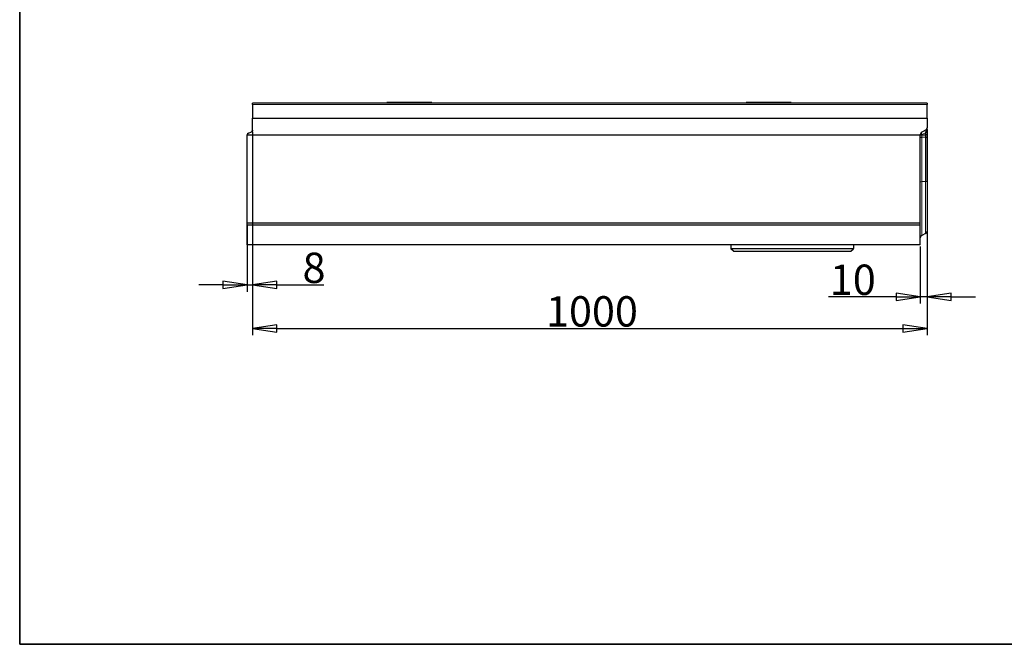
# Model space of a CAD drawing. Units: millimetres. Extents: x 25 to 2945, y 25 to 2075.
# Drawn here: x 25 to 1485, y 25 to 951 of the extents above; entities that cross this region are included whole.
import ezdxf

# ---------------------------------------------------------------- set-up
doc = ezdxf.new("R2010")
doc.units = ezdxf.units.MM
doc.header["$LTSCALE"] = 5
doc.layers.add('Bemaßungen(DIN)', color=7, linetype='Continuous', lineweight=25, true_color=0x262659)
doc.layers.add('Sichtbare tangentiale Kanten(DIN)', color=9, linetype='Continuous', lineweight=18, true_color=0x808080)
doc.layers.add('Sichtbare Kanten(DIN)', color=7, linetype='Continuous', lineweight=25)
doc.layers.add('Skizziergeometrie(DIN)', color=7, linetype='Continuous', lineweight=35)
doc.styles.add('Aktuell-DIN', font='arial.ttf')
doc.dimstyles.new('DIN - Andere', dxfattribs={"dimscale": 5, "dimtxt": 9, "dimasz": 7.2, "dimexe": 2, "dimexo": 0.5, "dimgap": 0.4, "dimtad": 1, "dimdec": 0, "dimrnd": 1e-08, "dimzin": 0, "dimtxsty": 'Aktuell-DIN', "dimblk": 'Filled-1', "dimcen": 0.09, "dimdle": 10, "dimclrd": 7, "dimclre": 7, "dimclrt": 7, "dimadec": 0, "dimazin": 0, "dimtfac": 1, "dimtdec": 1, "dimtmove": 0, "dimatfit": 3, "dimldrblk": 'Filled-1', "dimfxl": 0, "dimtolj": 1, "dimtzin": 0, "dimlwd": 25, "dimlwe": 25, "dimarcsym": 0})

# ---------------------------------------------------------------- blocks, each defined once
blk = doc.blocks.new('Ränder Hydrotec-Standardrahmen')
at = {"layer": 'Skizziergeometrie(DIN)'}
for p, q in [((5, 415), (5, 5)), ((5, 5), (589, 5))]:
    blk.add_line(p, q, dxfattribs=at)
blk = doc.blocks.new('Filled-1')
at = {"color": 0}
for p, q in [((0, 0), (-1, 0.153)), ((-1, 0.153), (-1, -0.153)), ((-1, 0), (0, 0)), ((-1, -0.153), (0, 0))]:
    blk.add_line(p, q, dxfattribs=at)
at = {"color": 0, "flags": 128}
blk.add_lwpolyline([(-1, -0.153), (0, 0), (-1, 0.153), (-1, -0.153)], dxfattribs=at)
at = {"color": 0}
blk.add_solid([(-1, -0.153), (0, 0), (-1, 0.153), (-1, -0.153)], dxfattribs=at)
blk = doc.blocks.new('*D40')
at = {"layer": 'Bemaßungen(DIN)', "color": 7, "linetype": 'Continuous', "lineweight": 25, "transparency": 16777216}
for p, q in [((1370.4, 709.1), (1370.4, 530.2)), ((1360.4, 614.8), (1360.4, 530.2)), ((1324.4, 540.2), (1224.3, 540.2)), ((1370.4, 540.2), (1360.4, 540.2)), ((1406.4, 540.2), (1442.4, 540.2))]:
    blk.add_line(p, q, dxfattribs=at)
at = {"layer": 'Defpoints', "color": 0, "linetype": 'Continuous', "transparency": 16777216}
for p in [(1370.4, 711.6), (1360.4, 617.3), (1360.4, 540.2)]:
    blk.add_point(p, dxfattribs=at)
at = {"layer": 'Bemaßungen(DIN)', "color": 7, "linetype": 'Continuous', "lineweight": 25, "transparency": 16777216, "xscale": 35.99999904632568, "yscale": 35.99999904632568, "zscale": 35.99999904632568}
blk.add_blockref('Filled-1', (1360.4, 540.2), dxfattribs=at)
at = {"layer": 'Bemaßungen(DIN)', "color": 7, "linetype": 'Continuous', "lineweight": 25, "transparency": 16777216, "xscale": 35.99999904632568, "yscale": 35.99999904632568, "zscale": 35.99999904632568, "rotation": 180}
blk.add_blockref('Filled-1', (1370.4, 540.2), dxfattribs=at)
at = {"layer": 'Bemaßungen(DIN)', "color": 7, "linetype": 'Continuous', "lineweight": 25, "transparency": 16777216, "insert": (1226.3, 588.1), "char_height": 45, "attachment_point": 1, "style": 'Aktuell-DIN'}
blk.add_mtext('\\A1;10', dxfattribs=at)
blk = doc.blocks.new('*D41')
at = {"layer": 'Bemaßungen(DIN)', "color": 7, "linetype": 'Continuous', "lineweight": 25, "transparency": 16777216}
for p, q in [((370.4, 785.1), (370.4, 483.3)), ((1370.4, 788.3), (1370.4, 483.3)), ((406.4, 493.3), (1334.4, 493.3))]:
    blk.add_line(p, q, dxfattribs=at)
at = {"layer": 'Defpoints', "color": 0, "linetype": 'Continuous', "transparency": 16777216}
for p in [(1370.4, 790.8), (370.4, 787.6), (1370.4, 493.3)]:
    blk.add_point(p, dxfattribs=at)
at = {"layer": 'Bemaßungen(DIN)', "color": 7, "linetype": 'Continuous', "lineweight": 25, "transparency": 16777216, "xscale": 35.99999904632568, "yscale": 35.99999904632568, "zscale": 35.99999904632568, "rotation": 180}
blk.add_blockref('Filled-1', (370.4, 493.3), dxfattribs=at)
at = {"layer": 'Bemaßungen(DIN)', "color": 7, "linetype": 'Continuous', "lineweight": 25, "transparency": 16777216, "xscale": 35.99999904632568, "yscale": 35.99999904632568, "zscale": 35.99999904632568}
blk.add_blockref('Filled-1', (1370.4, 493.3), dxfattribs=at)
at = {"layer": 'Bemaßungen(DIN)', "color": 7, "linetype": 'Continuous', "lineweight": 25, "transparency": 16777216, "insert": (805.4, 541.2), "char_height": 45, "attachment_point": 1, "style": 'Aktuell-DIN'}
blk.add_mtext('\\A1;1000', dxfattribs=at)
blk = doc.blocks.new('*D42')
at = {"layer": 'Bemaßungen(DIN)', "color": 7, "linetype": 'Continuous', "lineweight": 25, "transparency": 16777216}
for p, q in [((370.4, 785.1), (370.4, 547.9)), ((362.4, 646.8), (362.4, 547.9)), ((326.4, 557.9), (290.4, 557.9)), ((362.4, 557.9), (370.4, 557.9)), ((406.4, 557.9), (476.1, 557.9))]:
    blk.add_line(p, q, dxfattribs=at)
at = {"layer": 'Defpoints', "color": 0, "linetype": 'Continuous', "transparency": 16777216}
for p in [(370.4, 787.6), (362.4, 649.3), (362.4, 557.9)]:
    blk.add_point(p, dxfattribs=at)
at = {"layer": 'Bemaßungen(DIN)', "color": 7, "linetype": 'Continuous', "lineweight": 25, "transparency": 16777216, "xscale": 35.99999904632568, "yscale": 35.99999904632568, "zscale": 35.99999904632568}
blk.add_blockref('Filled-1', (362.4, 557.9), dxfattribs=at)
at = {"layer": 'Bemaßungen(DIN)', "color": 7, "linetype": 'Continuous', "lineweight": 25, "transparency": 16777216, "xscale": 35.99999904632568, "yscale": 35.99999904632568, "zscale": 35.99999904632568, "rotation": 180}
blk.add_blockref('Filled-1', (370.4, 557.9), dxfattribs=at)
at = {"layer": 'Bemaßungen(DIN)', "color": 7, "linetype": 'Continuous', "lineweight": 25, "transparency": 16777216, "insert": (444.4, 605.8), "char_height": 45, "attachment_point": 1, "style": 'Aktuell-DIN'}
blk.add_mtext('\\A1;8', dxfattribs=at)

msp = doc.modelspace()

# ---------------------------------------------------------------- linework, layer by layer
at = {"layer": 'Sichtbare Kanten(DIN)'}
for p, q in [((1370.4, 827.3), (370.4, 827.3)), ((370.4, 825.3), (370.4, 827.3)), ((370.4, 825.3), (370.4, 805.3)), ((636.2, 828.5), (569.2, 828.5)), ((569.2, 827.3), (569.2, 828.5)), ((636.2, 827.3), (636.2, 828.5)), ((1169, 828.5), (1102, 828.5)), ((1102, 827.3), (1102, 828.5)), ((1169, 827.3), (1169, 828.5)), ((1370.4, 827.3), (1370.4, 825.3)), ((1370.4, 805.3), (1370.4, 825.3)), ((370.4, 787.6), (370.4, 805.3)), ((370.4, 805.3), (1370.4, 805.3)), ((1370.4, 805.3), (1370.4, 790.8)), ((1370.4, 780.3), (1370.4, 790.8)), ((362.4, 780.3), (1360.4, 780.3)), ((362.4, 649.3), (362.4, 780.3)), ((362.4, 780.3), (362.4, 780.3)), ((364.3, 783.1), (368.6, 784.9)), ((1360.4, 780.3), (1360.4, 780.8)), ((1360.4, 649.3), (1360.4, 780.3)), ((1360.4, 780.3), (1362.6, 780.3)), ((1368.2, 787.3), (1362.6, 784.4)), ((1362.6, 780.3), (1368.2, 780.3)), ((1368.2, 776.8), (1362.6, 776.7)), ((1370.4, 780.3), (1368.2, 780.3)), ((1370.4, 776.9), (1370.4, 780.3)), ((1370.4, 711.6), (1370.4, 776.9)), ((1370.4, 711.6), (1370.4, 637.8)), ((1360.4, 649.3), (362.4, 649.3)), ((362.4, 646.8), (362.4, 649.3)), ((362.4, 646.8), (1360.4, 646.8)), ((362.4, 617.3), (362.4, 646.8)), ((1360.4, 646.8), (1360.4, 649.3)), ((1360.4, 617.3), (1360.4, 646.8)), ((1368.2, 634.3), (1362.6, 631.4)), ((1360.4, 617.3), (362.4, 617.3)), ((1079.4, 617.3), (1079.4, 612)), ((1261.4, 617.3), (1261.4, 612)), ((1083.3, 607.9), (1079.6, 611.6)), ((1083.6, 607.8), (1257.2, 607.8)), ((1257.6, 607.9), (1261.3, 611.6))]:
    msp.add_line(p, q, dxfattribs=at)
for centre, radius, start, end in [((365.4, 780.3), 3, 112.83, 180), ((367.4, 787.6), 3, 292.83, 0), ((1364.4, 627.8), 4, 117, 180), ((1366.4, 637.8), 4, 297, 0), ((1079.9, 612), 0.5, 180, 225), ((1083.6, 608.3), 0.5, 225, 270), ((1257.2, 608.3), 0.5, 270, 315), ((1260.9, 612), 0.5, 315, 0)]:
    msp.add_arc(centre, radius, start, end, dxfattribs=at)
for centre, major_axis, ratio, start_param, end_param in [((1366.4, 790.8), (4, 0), 0.999997, 5.183629, 6.283185), ((1364.4, 780.8), (-4, 0), 0.999997, 5.18363, 6.283186), ((1364.4, 776.5), (-4, 0), 0.03897, 5.183628, 6.283185), ((1366.4, 776.9), (4, 0), 0.03897, 5.183628, 6.283185)]:
    msp.add_ellipse(centre, major_axis=major_axis, ratio=ratio, start_param=start_param, end_param=end_param, dxfattribs=at)
msp.add_open_spline([(370.4, 787.6), (370.4, 787.3), (370.4, 787.1), (370.3, 786.8), (370.2, 786.5), (370.1, 786.2), (369.9, 786), (369.8, 785.7), (369.6, 785.5), (369.3, 785.3), (369.1, 785.1), (368.8, 785), (368.6, 784.9)], degree=3, knots=[3.142416, 3.142416, 3.142416, 3.142416, 3.421189, 3.421189, 3.421189, 3.709936, 3.709936, 3.709936, 3.998549, 3.998549, 3.998549, 4.299535, 4.299535, 4.299535, 4.299535], dxfattribs=at)
at = {"layer": 'Sichtbare tangentiale Kanten(DIN)'}
for p, q in [((370.4, 825.3), (1370.4, 825.3)), ((1362.6, 780.8), (1368.2, 783.7)), ((1362.6, 780.3), (1362.6, 780.8)), ((1362.6, 776.7), (1362.6, 780.3)), ((1362.6, 711.1), (1362.6, 776.7)), ((1368.2, 783.7), (1368.2, 780.3)), ((1368.2, 780.3), (1368.2, 776.8)), ((1368.2, 776.8), (1368.2, 711.3)), ((1362.6, 711.1), (1368.2, 711.3)), ((1362.6, 711.1), (1362.6, 631.4)), ((1368.2, 634.3), (1368.2, 711.3)), ((1079.4, 612), (1261.4, 612)), ((1079.6, 611.6), (1261.3, 611.6)), ((1083.3, 607.9), (1257.6, 607.9))]:
    msp.add_line(p, q, dxfattribs=at)
for centre, major_axis, ratio, start_param, end_param in [((1364.4, 780.8), (-4, 0), 0.00606, 5.183628, 6.283185), ((1364.4, 780.8), (-1.82, 3.56), 0.41131, 0, 1.358282), ((1370.1, 783.7), (-1.82, 3.56), 0.41131, 0, 1.358282), ((1364.4, 710.9), (-4, 0), 0.071796, 5.183628, 6.283185), ((1366.4, 711.6), (4, 0), 0.071796, 5.183628, 6.283185)]:
    msp.add_ellipse(centre, major_axis=major_axis, ratio=ratio, start_param=start_param, end_param=end_param, dxfattribs=at)
msp.add_open_spline([(1368.2, 783.7), (1368.4, 783.9), (1368.6, 784.1), (1368.7, 784.3), (1368.9, 784.5), (1369, 784.7), (1369.1, 785), (1369.4, 785.5), (1369.6, 786), (1369.8, 786.7), (1370, 787.3), (1370.2, 788), (1370.3, 788.7), (1370.4, 789.4), (1370.4, 790.1), (1370.4, 790.8)], degree=3, knots=[0.471239, 0.471239, 0.471239, 0.471239, 0.613231, 0.613231, 0.613231, 0.751203, 0.751203, 0.751203, 1.021008, 1.021008, 1.021008, 1.290817, 1.290817, 1.290817, 1.570796, 1.570796, 1.570796, 1.570796], dxfattribs=at)

# ---------------------------------------------------------------- block references
at = {"xscale": 5, "yscale": 5, "zscale": 5}
msp.add_blockref('Ränder Hydrotec-Standardrahmen', (0, 0), dxfattribs=at)

# ---------------------------------------------------------------- dimensions: what is measured, and where the dimension line sits
at = {"layer": 'Bemaßungen(DIN)', "color": 7, "linetype": 'Continuous', "lineweight": 25}
dim = msp.add_linear_dim(base=(1370.4, 493.3), p1=(370.4, 787.6), p2=(1370.4, 790.8), angle=180, dimstyle='DIN - Andere', override={"dimgap": 0.4, "dimdec": 0, "dimtol": 0, "dimlim": 0, "dimtp": 0, "dimtm": 0, "dimtdec": 1, "dimtofl": 0, "dimatfit": 1}, dxfattribs=at)
dim.commit()
dim.dimension.update_dxf_attribs({"geometry": '*D41', "text_midpoint": (870.4, 493.3), "dimtype": 160})
for base, p1, p2, picture, middle in [((362.4, 557.9), (370.4, 787.6), (362.4, 649.3), '*D42', (459.2, 557.9)), ((1360.4, 540.2), (1370.4, 711.6), (1360.4, 617.3), '*D40', (1256.4, 540.2))]:
    dim = msp.add_linear_dim(base=base, p1=p1, p2=p2, dimstyle='DIN - Andere', override={"dimgap": 0.4, "dimdec": 0, "dimtol": 0, "dimlim": 0, "dimtp": 0, "dimtm": 0, "dimtdec": 1, "dimtofl": 1, "dimatfit": 1}, dxfattribs=at)
    dim.commit()
    dim.dimension.update_dxf_attribs({"geometry": picture, "text_midpoint": middle, "dimtype": 160})

doc.saveas('drawing.dxf')
